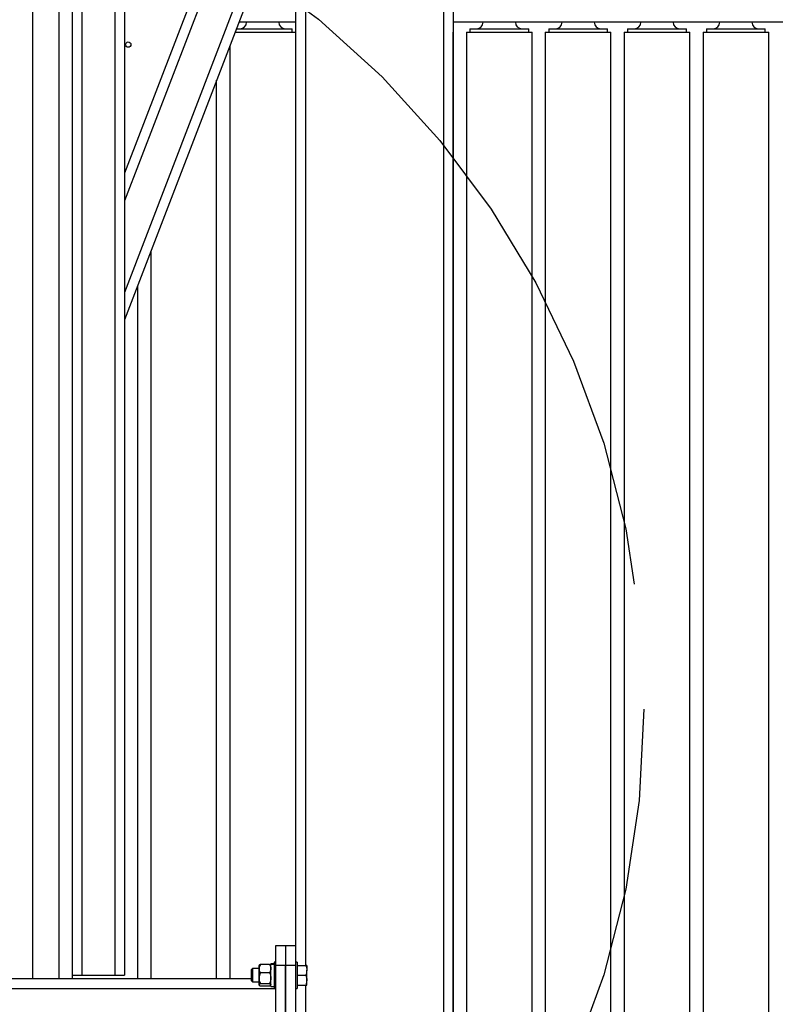
# Model space of a CAD drawing. Extents: x 0.5 to 16.7, y 0.3 to 10.8.
# Drawn here: x 5.7 to 6.1, y 5.4 to 5.9 of the extents above; entities that cross this region are included whole.
import ezdxf

# ---------------------------------------------------------------- set-up
doc = ezdxf.new("R2010")
doc.units = 0
doc.header["$MEASUREMENT"] = 0
doc.linetypes.add('CENTERX2', pattern=[0.8, 0.5, -0.1, 0.1, -0.1])
doc.layers.get('0').update_dxf_attribs({"linetype": 'CONTINUOUS'})
doc.styles.add('SLDTEXTSTYLE5', font='TXT', dxfattribs={"width": 0.605})
doc.dimstyles.new('SLDDIMSTYLE0', dxfattribs={"dimtxt": 0.101115, "dimasz": 0.125, "dimexe": 0, "dimexo": 0.0625, "dimgap": 0.025279, "dimtad": 0, "dimtih": 1, "dimtoh": 1, "dimdec": 3, "dimlfac": 72, "dimzin": 12, "dimtxsty": 'SLDTEXTSTYLE5', "dimsah": 1, "dimcen": 0.09, "dimazin": 3, "dimtfac": 1, "dimtdec": 3, "dimtmove": 0, "dimatfit": 3, "dimtolj": 1, "dimtzin": 12})
doc.dimstyles.new('SLDDIMSTYLE1', dxfattribs={"dimtxt": 0.101115, "dimasz": 0.125, "dimexe": 0, "dimexo": 0.0625, "dimgap": 0.025279, "dimtad": 0, "dimtih": 1, "dimtoh": 1, "dimdec": 3, "dimlfac": 72, "dimzin": 12, "dimtxsty": 'SLDTEXTSTYLE5', "dimsah": 1, "dimcen": 0.09, "dimazin": 3, "dimtfac": 1, "dimtdec": 3, "dimtofl": 0, "dimtmove": 0, "dimatfit": 3, "dimtolj": 1, "dimtzin": 12})

# ---------------------------------------------------------------- blocks, each defined once
blk = doc.blocks.new('*D11')
at = {"color": 7, "linetype": 'CONTINUOUS'}
for p, q in [((5.00232, 4.90521), (4.31908, 4.04408)), ((4.31908, 4.04408), (4.06908, 4.04408))]:
    blk.add_line(p, q, dxfattribs=at)
blk.add_solid([(5.00232, 4.90521), (4.91239, 4.817), (4.93687, 4.79757)], dxfattribs=at)
at = {"color": 7, "linetype": 'CONTINUOUS', "char_height": 0.104167, "attachment_point": 1, "style": 'SLDTEXTSTYLE5'}
for s, insert in [('%%c', (3.62698, 4.09969)), ('118"', (3.77632, 4.09969))]:
    blk.add_mtext(s, dxfattribs=dict(at, insert=insert))
blk = doc.blocks.new('*D12')
at = {"color": 7, "linetype": 'CONTINUOUS'}
for p, q in [((5.17785, 5.21311), (4.36912, 4.40377)), ((4.36912, 4.40377), (4.11912, 4.40377))]:
    blk.add_line(p, q, dxfattribs=at)
blk.add_solid([(5.17785, 5.21311), (5.07845, 5.13573), (5.10055, 5.11364)], dxfattribs=at)
at = {"color": 7, "linetype": 'CONTINUOUS', "char_height": 0.104167, "attachment_point": 1, "style": 'SLDTEXTSTYLE5'}
for s, insert in [('%%c', (3.74032, 4.45939)), ('68"', (3.88966, 4.45939))]:
    blk.add_mtext(s, dxfattribs=dict(at, insert=insert))
blk = doc.blocks.new('*D18')
at = {"color": 7, "linetype": 'CONTINUOUS'}
for p, q in [((5.93061, 6.53152), (0.82918, 6.53152)), ((0.86855, 6.53152), (0.86855, 6.22329)), ((0.86855, 5.54714), (0.86855, 6.06596)), ((5.47227, 5.54714), (0.82918, 5.54714))]:
    blk.add_line(p, q, dxfattribs=at)
for points in [[(0.86855, 6.53152), (0.85293, 6.40652), (0.88418, 6.40652)], [(0.86855, 5.54714), (0.88418, 5.67214), (0.85293, 5.67214)]]:
    blk.add_solid(points, dxfattribs=at)
at = {"color": 7, "linetype": 'CONTINUOUS', "insert": (0.69012, 6.20024), "char_height": 0.104167, "attachment_point": 1, "style": 'SLDTEXTSTYLE5'}
blk.add_mtext('70 7/8"', dxfattribs=at)
blk = doc.blocks.new('*D19')
at = {"color": 7, "linetype": 'CONTINUOUS'}
for p, q in [((5.51164, 5.58651), (5.51164, 7.66749)), ((7.0035, 6.09407), (7.0035, 7.66749)), ((5.51164, 7.62812), (5.9394, 7.62812)), ((7.0035, 7.62812), (6.61096, 7.62812))]:
    blk.add_line(p, q, dxfattribs=at)
for points in [[(5.51164, 7.62812), (5.63664, 7.61249), (5.63664, 7.64374)], [(7.0035, 7.62812), (6.8785, 7.64374), (6.8785, 7.61249)]]:
    blk.add_solid(points, dxfattribs=at)
at = {"color": 7, "linetype": 'CONTINUOUS', "insert": (6.0019, 7.68373), "char_height": 0.104167, "attachment_point": 1, "style": 'SLDTEXTSTYLE5'}
blk.add_mtext('107 13/32"', dxfattribs=at)

msp = doc.modelspace()

# ---------------------------------------------------------------- linework, layer by layer
at = {"color": 7, "linetype": 'CONTINUOUS'}
for p, q in [((5.877962, 6.396099), (5.877962, 4.781515)), ((5.88317, 6.390168), (5.88317, 4.787446)), ((5.660948, 6.085335), (5.660948, 5.404779)), ((5.674837, 6.085335), (5.674837, 5.404779)), ((5.681782, 6.085335), (5.681782, 5.404779)), ((5.68699, 6.085335), (5.68699, 5.406515)), ((5.704351, 6.085335), (5.704351, 5.406515)), ((5.709559, 6.085335), (5.709559, 5.406515)), ((5.805045, 6.07839), (5.805045, 5.411724)), ((5.799837, 6.065377), (5.709559, 5.830195)), ((5.799837, 6.067974), (5.799837, 5.42214)), ((5.799837, 6.050843), (5.709559, 5.815662)), ((5.799837, 6.002399), (5.709559, 5.767217)), ((5.799837, 5.987865), (5.709559, 5.752683)), ((5.799837, 5.909988), (5.769943, 5.909988)), ((6.384281, 5.909988), (5.88317, 5.909988)), ((5.767943, 5.904779), (5.799837, 5.904779)), ((5.76861, 5.906515), (5.798011, 5.906515)), ((5.798011, 5.904779), (5.798011, 5.906515)), ((5.88317, 5.189501), (5.88317, 5.904779)), ((5.890115, 5.904779), (5.890115, 5.189501)), ((5.890115, 5.904779), (5.924837, 5.904779)), ((5.891941, 5.906515), (5.891941, 5.904779)), ((5.891941, 5.906515), (5.923011, 5.906515)), ((5.923011, 5.904779), (5.923011, 5.906515)), ((5.924837, 5.189501), (5.924837, 5.904779)), ((5.931782, 5.904779), (5.931782, 5.189501)), ((5.931782, 5.904779), (5.966504, 5.904779)), ((5.933608, 5.906515), (5.933608, 5.904779)), ((5.933608, 5.906515), (5.964677, 5.906515)), ((5.964677, 5.904779), (5.964677, 5.906515)), ((5.966504, 5.189501), (5.966504, 5.904779)), ((5.973448, 5.904779), (5.973448, 5.189501)), ((5.973448, 5.904779), (6.00817, 5.904779)), ((5.975275, 5.906515), (5.975275, 5.904779)), ((5.975275, 5.906515), (6.006344, 5.906515)), ((6.006344, 5.904779), (6.006344, 5.906515)), ((6.00817, 5.189501), (6.00817, 5.904779)), ((6.015115, 5.904779), (6.015115, 5.189501)), ((6.015115, 5.904779), (6.049837, 5.904779)), ((6.016941, 5.906515), (6.016941, 5.904779)), ((6.016941, 5.906515), (6.048011, 5.906515)), ((6.048011, 5.904779), (6.048011, 5.906515)), ((6.049837, 5.189501), (6.049837, 5.904779)), ((5.765115, 5.897411), (5.765115, 5.404779)), ((5.75817, 5.404779), (5.75817, 5.87932)), ((5.723448, 5.788865), (5.723448, 5.404779)), ((5.716504, 5.404779), (5.716504, 5.770774)), ((5.78942, 5.42214), (5.794629, 5.42214)), ((5.78942, 5.411724), (5.78942, 5.42214)), ((5.794629, 5.42214), (5.799837, 5.42214)), ((5.794629, 5.42214), (5.794629, 5.411724)), ((5.799837, 5.42214), (5.799837, 5.411724)), ((5.777043, 5.409988), (5.776407, 5.409351)), ((5.780587, 5.409988), (5.777043, 5.409988)), ((5.777043, 5.409988), (5.777043, 5.403043)), ((5.780682, 5.411833), (5.780587, 5.411724)), ((5.780587, 5.409977), (5.780587, 5.411724)), ((5.780587, 5.404876), (5.780587, 5.409977)), ((5.786115, 5.412224), (5.781282, 5.412224)), ((5.786809, 5.411724), (5.786715, 5.411833)), ((5.788545, 5.41255), (5.786809, 5.41255)), ((5.786809, 5.412513), (5.786809, 5.41255)), ((5.786809, 5.412513), (5.788545, 5.412513)), ((5.786809, 5.412335), (5.786809, 5.412513)), ((5.786809, 5.412335), (5.788545, 5.412335)), ((5.786809, 5.400481), (5.786809, 5.412335)), ((5.78942, 5.41346), (5.788545, 5.41346)), ((5.788545, 5.41346), (5.788545, 5.399571)), ((5.794629, 5.411724), (5.78942, 5.411724)), ((5.78942, 5.314502), (5.78942, 5.411724)), ((5.799837, 5.411724), (5.794629, 5.411724)), ((5.794629, 5.411724), (5.794629, 5.314501)), ((5.794629, 5.314502), (5.794629, 5.411724)), ((5.800712, 5.41346), (5.799837, 5.41346)), ((5.799837, 5.411724), (5.799837, 5.314501)), ((5.800712, 5.41346), (5.800712, 5.399571)), ((5.800712, 5.411724), (5.805302, 5.411724)), ((5.805768, 5.411724), (5.805768, 5.40912)), ((5.369061, 5.404779), (5.654224, 5.404779)), ((5.654224, 5.404779), (5.660948, 5.404779)), ((5.660948, 5.404779), (5.674837, 5.404779)), ((5.674837, 5.404779), (5.681561, 5.404779)), ((5.681561, 5.404779), (5.776407, 5.404779)), ((5.681782, 5.406515), (5.68699, 5.406515)), ((5.68699, 5.406515), (5.704351, 5.406515)), ((5.704351, 5.406515), (5.709559, 5.406515)), ((5.776407, 5.409351), (5.776407, 5.403679)), ((5.780587, 5.401415), (5.780587, 5.404876)), ((5.786115, 5.407731), (5.781282, 5.407731)), ((5.800712, 5.406515), (5.805302, 5.406515)), ((5.805768, 5.403911), (5.805768, 5.40912)), ((5.233865, 5.399571), (5.78942, 5.399571)), ((5.776407, 5.403679), (5.777043, 5.403043)), ((5.777043, 5.403043), (5.780587, 5.403043)), ((5.780587, 5.401307), (5.780587, 5.401415)), ((5.780587, 5.401307), (5.780682, 5.401197)), ((5.786115, 5.402022), (5.781282, 5.402022)), ((5.786115, 5.400807), (5.781282, 5.400807)), ((5.786715, 5.401197), (5.786809, 5.401307)), ((5.786809, 5.400481), (5.788545, 5.400481)), ((5.788545, 5.399571), (5.78942, 5.399571)), ((5.799837, 5.399571), (5.800712, 5.399571)), ((5.800712, 5.401307), (5.805302, 5.401307)), ((5.805045, 5.401307), (5.805045, 5.366585)), ((5.805768, 5.401307), (5.805768, 5.403911))]:
    msp.add_line(p, q, dxfattribs=at)
at = {"color": 7, "linetype": 'CENTERX2'}
for radius in [0.819444, 0.472222]:
    msp.add_circle((5.511643, 5.54714), radius, dxfattribs=at)
at = {"color": 7, "linetype": 'CONTINUOUS'}
msp.add_circle((5.711469, 5.898148), 0.001396, dxfattribs=at)
for centre, start, end in [((5.770497, 5.909988), 270, 0), ((5.794455, 5.909988), 180, 270), ((5.895497, 5.909988), 270, 0), ((5.919455, 5.909988), 180, 270), ((5.937163, 5.909988), 270, 0), ((5.961122, 5.909988), 180, 270), ((5.97883, 5.909988), 270, 0), ((6.002788, 5.909988), 180, 270), ((6.020497, 5.909988), 270, 0), ((6.044455, 5.909988), 180, 270)]:
    msp.add_arc(centre, 0.003472, start, end, dxfattribs=at)
for points, knots in [([(5.781282, 5.412224), (5.781099, 5.411875), (5.780728, 5.411163), (5.780588, 5.410386), (5.780587, 5.409988), (5.780587, 5.409977)], [0, 0, 0, 0, 0.4843404, 0.9863256, 1, 1, 1, 1]), ([(5.780587, 5.409977), (5.780614, 5.409663), (5.780667, 5.409023), (5.780979, 5.408278), (5.781213, 5.407854), (5.781282, 5.407731)], [0, 0, 0, 0, 0.4062922, 0.8272698, 1, 1, 1, 1]), ([(5.781282, 5.412224), (5.78118, 5.412172), (5.780941, 5.412051), (5.780725, 5.411918), (5.78069, 5.411837), (5.780687, 5.411831)], [0, 0, 0, 0, 0.4047733, 0.95769109, 1, 1, 1, 1]), ([(5.786115, 5.412224), (5.786297, 5.411875), (5.786669, 5.411163), (5.786808, 5.410386), (5.786809, 5.409988), (5.786809, 5.409977)], [0, 0, 0, 0, 0.4843404, 0.9863256, 1, 1, 1, 1]), ([(5.786115, 5.412224), (5.786216, 5.412172), (5.786455, 5.412051), (5.786671, 5.411918), (5.786707, 5.411837), (5.786709, 5.411831)], [0, 0, 0, 0, 0.4047733, 0.95769109, 1, 1, 1, 1]), ([(5.786809, 5.409977), (5.786783, 5.409663), (5.786729, 5.409023), (5.786418, 5.408278), (5.786183, 5.407854), (5.786115, 5.407731)], [0, 0, 0, 0, 0.4062922, 0.8272698, 1, 1, 1, 1]), ([(5.805302, 5.411724), (5.805432, 5.411301), (5.805695, 5.410447), (5.805743, 5.409565), (5.805768, 5.40912)], [0, 0, 0, 0, 0.495458, 1, 1, 1, 1]), ([(5.805768, 5.411724), (5.805762, 5.411724), (5.805738, 5.411724), (5.80549, 5.411724), (5.805302, 5.411724)], [0, 0, 0, 0, 0.2463063, 1, 1, 1, 1]), ([(5.781282, 5.407731), (5.781099, 5.407287), (5.780728, 5.406383), (5.780588, 5.405396), (5.780587, 5.40489), (5.780587, 5.404876)], [0, 0, 0, 0, 0.4843404, 0.9863256, 1, 1, 1, 1]), ([(5.780587, 5.404876), (5.780614, 5.404477), (5.780667, 5.403663), (5.780979, 5.402718), (5.781213, 5.402179), (5.781282, 5.402022)], [0, 0, 0, 0, 0.4062922, 0.8272698, 1, 1, 1, 1]), ([(5.786115, 5.407731), (5.786297, 5.407287), (5.786669, 5.406383), (5.786808, 5.405396), (5.786809, 5.40489), (5.786809, 5.404876)], [0, 0, 0, 0, 0.4843404, 0.9863256, 1, 1, 1, 1]), ([(5.786809, 5.404876), (5.786783, 5.404477), (5.786729, 5.403663), (5.786418, 5.402718), (5.786183, 5.402179), (5.786115, 5.402022)], [0, 0, 0, 0, 0.4062922, 0.8272698, 1, 1, 1, 1]), ([(5.805768, 5.40912), (5.805767, 5.409058), (5.805763, 5.40859), (5.805661, 5.407709), (5.805423, 5.406916), (5.805302, 5.406515)], [0, 0, 0, 0, 0.07009191, 0.5307854, 1, 1, 1, 1]), ([(5.805302, 5.406515), (5.805432, 5.406092), (5.805695, 5.405239), (5.805743, 5.404356), (5.805768, 5.403911)], [0, 0, 0, 0, 0.495458, 1, 1, 1, 1]), ([(5.781282, 5.402022), (5.781178, 5.401971), (5.780934, 5.401849), (5.780653, 5.401646), (5.780609, 5.401492), (5.780587, 5.401415)], [0, 0, 0, 0, 0.2654599, 0.6280765, 1, 1, 1, 1]), ([(5.780587, 5.401415), (5.780588, 5.401401), (5.780593, 5.40131), (5.780707, 5.40114), (5.780984, 5.400952), (5.781208, 5.400843), (5.781282, 5.400807)], [0, 0, 0, 0, 0.0665323, 0.4352826, 0.8145508, 1, 1, 1, 1]), ([(5.786115, 5.402022), (5.786218, 5.401971), (5.786462, 5.401849), (5.786744, 5.401646), (5.786787, 5.401492), (5.786809, 5.401415)], [0, 0, 0, 0, 0.2654599, 0.6280765, 1, 1, 1, 1]), ([(5.786698, 5.4012), (5.786687, 5.401181), (5.786634, 5.401083), (5.786408, 5.400952), (5.786187, 5.400843), (5.786115, 5.400807)], [0, 0, 0, 0, 0.1387424, 0.7171692, 1, 1, 1, 1]), ([(5.805768, 5.403911), (5.805767, 5.403849), (5.805763, 5.403382), (5.805661, 5.402501), (5.805423, 5.401707), (5.805302, 5.401307)], [0, 0, 0, 0, 0.0700919, 0.5307854, 1, 1, 1, 1]), ([(5.805302, 5.401307), (5.80549, 5.401307), (5.805738, 5.401307), (5.805762, 5.401307), (5.805768, 5.401307)], [0, 0, 0, 0, 0.7536937, 1, 1, 1, 1])]:
    msp.add_open_spline(points, degree=3, knots=knots, dxfattribs=at)

# ---------------------------------------------------------------- dimensions: what is measured, and where the dimension line sits
dim = msp.add_linear_dim(base=(5.5116426, 7.6281192), p1=(7.0034971, 6.0547), p2=(5.5116426, 5.5471404), dimstyle='SLDDIMSTYLE1', dxfattribs=at)
dim.commit()
dim.dimension.update_dxf_attribs({"geometry": '*D19', "text_midpoint": (6.2751814, 7.6281192), "dimtype": 160})
dim = msp.add_linear_dim(base=(0.868554, 6.531515), p1=(5.511643, 5.54714), p2=(5.969976, 6.531515), angle=90, dimstyle='SLDDIMSTYLE1', dxfattribs=at)
dim.commit()
dim.dimension.update_dxf_attribs({"geometry": '*D18', "text_midpoint": (0.868554, 6.144626), "dimtype": 160})
for p1, p2, picture, middle in [((6.020966, 6.189074), (5.00232, 4.905206), '*D11', (3.816782, 4.044076)), ((5.845431, 5.881175), (5.177854, 5.213105), '*D12', (3.89847, 4.403773))]:
    dim = msp.add_diameter_dim_2p(p1=p1, p2=p2, dimstyle='SLDDIMSTYLE0', dxfattribs=at)
    dim.commit()
    dim.dimension.update_dxf_attribs({"geometry": picture, "text_midpoint": middle, "dimtype": 163})

doc.saveas('drawing.dxf')
